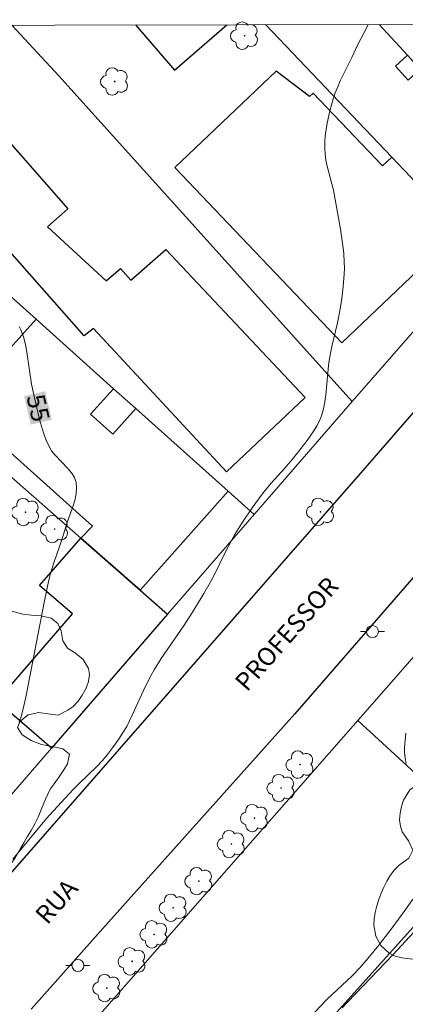
# Model space of a CAD drawing. Units: metres. Extents: x 279256 to 279772, y 1670456 to 1671021.
# Drawn here: x 279510 to 279542, y 1670934 to 1671016 of the extents above; entities that cross this region are included whole.
import ezdxf
from ezdxf.enums import TextEntityAlignment as Align

# ---------------------------------------------------------------- set-up
doc = ezdxf.new("R2010")
doc.units = ezdxf.units.M
doc.header["$MEASUREMENT"] = 0
for name, color, linetype, lineweight in [('Articulacao', 7, 'Continuous', 18), ('Cerca', 8, 'Cerca', 20), ('Edificacoes', 7, 'Continuous', 30), ('Muro_Grade', 8, 'Continuous', 20), ('Pavimentacao_Asfaltica_Mfio', 10, 'Continuous', 30), ('Poste', 7, 'Continuous', 9), ('Topon_Curvas_Mestras_Masc', 255, 'Continuous', 9), ('Topon_de_Vias', 7, 'Continuous', 9)]:
    doc.layers.add(name, color=color, linetype=linetype, lineweight=lineweight)
for name, color, linetype, lineweight, true_color in [('Arvores_Isoladas', 7, 'Continuous', 18, 0x00ff33), ('Curvas_Intermediarias', 7, 'Continuous', 9, 0x783c14), ('Curvas_Mestras', 7, 'Continuous', 20, 0x783c14), ('Topon_Curvas_Mestras', 7, 'Continuous', 9, 0x783c14), ('Vegetacao', 7, 'Orla8', 9, 0x00ff33)]:
    doc.layers.add(name, color=color, linetype=linetype, lineweight=lineweight, true_color=true_color)
doc.styles.add('Arial', font='arial.ttf', dxfattribs={"height": 1.5})
doc.styles.get("Standard").update_dxf_attribs({"font": 'arial.ttf'})
doc.linetypes.add('Cerca', pattern='A,10,0,["X",Standard,S=1,R=0,X=0,Y=-0.5],0.1', length=10.1)
doc.linetypes.add('Orla8', pattern='A,6,-0.5,["V",Standard,S=1,R=0,X=-0.5,Y=-1],-0.5,6,-0.5,["V",Standard,S=1,R=0,X=-0.5,Y=-1],-0.5', length=14)

# ---------------------------------------------------------------- blocks, each defined once
blk = doc.blocks.new('Poste')
at = {"layer": 'Poste'}
for points in [[(-0.5, 0), (-1, 0)], [(0.5, 0), (1, 0)]]:
    blk.add_lwpolyline(points, dxfattribs=at)
blk.add_lwpolyline([(0, 0.5, 1), (0, -0.5, 1)], format="xyb", close=True, dxfattribs=at)
blk = doc.blocks.new('Arvore')
at = {"layer": 'Arvores_Isoladas'}
blk.add_lwpolyline([(-0.718, 0.493, 0.872324), (-0.722, -0.551, 0.862983), (0.284, -0.827, 0.900105), (0.89, 0.029, 0.863155), (0.262, 0.861, 0.882486)], format="xyb", close=True, dxfattribs=at)
blk.add_circle((0, 0), 0.0286, dxfattribs=at)

msp = doc.modelspace()

# ---------------------------------------------------------------- linework, layer by layer
at = {"layer": 'Articulacao', "flags": 128}
msp.add_lwpolyline([(279272.188, 1671015.506), (279754.231, 1671016.402), (279755.249, 1670462.134), (279273.231, 1670461.237), (279272.188, 1671015.506)], close=True, dxfattribs=at)
at = {"layer": 'Cerca', "flags": 128}
msp.add_lwpolyline([(279513.566, 1671011.738), (279509.658, 1671015.947)], dxfattribs=at)
at = {"layer": 'Curvas_Intermediarias', "flags": 128}
for points, elevation in [([(279509.742, 1670946.483), (279512.537, 1670949.865), (279513.117, 1670950.517), (279514.764, 1670952.302), (279515.257, 1670952.802), (279516.71, 1670954.2), (279517.172, 1670954.681), (279517.603, 1670955.194), (279518.033, 1670955.758), (279518.463, 1670956.36), (279518.863, 1670956.968), (279519.212, 1670957.539), (279519.662, 1670958.478), (279520.784, 1670960.901), (279521.25, 1670961.808), (279521.499, 1670962.253), (279522.087, 1670963.202), (279523.981, 1670965.979), (279524.819, 1670967.294), (279525.636, 1670968.622), (279526.156, 1670969.521), (279526.428, 1670970.024), (279527.44, 1670972.078), (279527.963, 1670973.094), (279528.244, 1670973.591), (279528.781, 1670974.469), (279529.642, 1670975.753), (279530.559, 1670976.996), (279531.238, 1670977.815), (279532.314, 1670978.999), (279533.013, 1670979.802), (279534.228, 1670981.366), (279534.784, 1670982.156), (279535.029, 1670982.565), (279535.242, 1670982.985), (279535.415, 1670983.418), (279535.579, 1670983.984), (279535.696, 1670984.568), (279535.777, 1670985.164), (279535.994, 1670987.594), (279536.081, 1670988.193), (279536.286, 1670989.187), (279536.756, 1670991.166), (279536.945, 1670992.162), (279537.098, 1670993.171), (279537.229, 1670994.187), (279537.31, 1670995.204), (279537.323, 1670995.711), (279537.313, 1670996.217), (279537.267, 1670996.904), (279537.196, 1670997.59), (279536.998, 1670998.961), (279536.41, 1671002.198), (279535.895, 1671004.202), (279535.791, 1671004.702), (279535.718, 1671005.203), (279535.686, 1671005.706), (279535.695, 1671006.22), (279535.732, 1671006.738), (279535.795, 1671007.257), (279535.882, 1671007.776), (279536.111, 1671008.807), (279536.396, 1671009.812), (279536.568, 1671010.317), (279536.766, 1671010.815), (279536.984, 1671011.306), (279537.932, 1671013.249), (279538.408, 1671014.271), (279539.237, 1671015.863), (279539.304, 1671016.002)], 54), ([(279542.434, 1670956.975), (279542.369, 1670956.384), (279542.333, 1670955.806), (279542.338, 1670955.362), (279542.384, 1670954.913), (279542.464, 1670954.463)], 53), ([(279543.018, 1670943.167), (279542.344, 1670942.21), (279541.295, 1670940.778), (279540.185, 1670939.335), (279539.418, 1670938.394), (279538.625, 1670937.477), (279537.963, 1670936.785), (279535.875, 1670934.797), (279533.343, 1670932.136)], 53), ([(279537.143, 1670934.109), (279537.598, 1670934.598), (279541.394, 1670938.538), (279543.095, 1670940.397)], 52)]:
    msp.add_lwpolyline(points, dxfattribs=dict(at, elevation=elevation))
at = {"layer": 'Curvas_Mestras', "elevation": 55, "flags": 128}
msp.add_lwpolyline([(279510.266, 1670990.857), (279510.399, 1670990.577), (279510.61, 1670989.977), (279510.771, 1670989.351), (279510.897, 1670988.706), (279511.291, 1670986.059), (279511.427, 1670985.411), (279511.963, 1670983.117), (279512.118, 1670982.55), (279512.291, 1670981.992), (279512.489, 1670981.447), (279512.718, 1670980.918), (279512.959, 1670980.508), (279513.266, 1670980.122), (279514.311, 1670979.026), (279514.613, 1670978.656), (279514.849, 1670978.27), (279514.99, 1670977.86), (279515.034, 1670977.416), (279515.001, 1670976.954), (279514.907, 1670976.479), (279514.769, 1670975.994), (279514.258, 1670974.533), (279513.806, 1670973.085), (279513.135, 1670971.159), (279512.848, 1670970.183), (279512.673, 1670969.464), (279512.361, 1670968.016), (279510.812, 1670959.99), (279510.651, 1670959.265), (279510.41, 1670958.331), (279510.245, 1670957.911)], dxfattribs=at)
at = {"layer": 'Edificacoes', "flags": 128}
for points in [[(279519.949, 1671015.966), (279523.194, 1671012.188), (279527.541, 1671015.98)], [(279550.553, 1671004.717), (279550.705, 1671004.552), (279545.858, 1671000.131), (279541.267, 1671004.959), (279530.782, 1671015.987)], [(279543.639, 1671012.276), (279542.567, 1671013.448), (279540.229, 1671016.004)], [(279540.229, 1671016.004), (279542.567, 1671013.448), (279541.568, 1671012.538), (279542.639, 1671011.364), (279543.639, 1671012.276), (279550.553, 1671004.717)]]:
    msp.add_lwpolyline(points, dxfattribs=at)
for points in [[(279540.487, 1671004.217), (279534.716, 1671010.287), (279534.405, 1671009.992), (279531.655, 1671012.118), (279523.213, 1671004.091), (279537.097, 1670989.488), (279546.295, 1670998.235), (279545.14, 1670999.449), (279545.858, 1671000.131), (279541.267, 1671004.959)], [(279515.678, 1670990.066), (279503.687, 1671003.656), (279508.164, 1671007.607), (279514.312, 1671000.64), (279512.613, 1670999.141), (279517.509, 1670994.643), (279518.681, 1670995.677), (279519.541, 1670994.702), (279522.456, 1670997.274), (279534.069, 1670984.925), (279527.506, 1670978.751), (279516.455, 1670990.682)], [(279511.66, 1670991.457), (279518.109, 1670985.672), (279516.195, 1670983.539), (279518.047, 1670981.877), (279519.961, 1670984.011), (279527.637, 1670977.125), (279520.334, 1670968.881), (279515.383, 1670973.231), (279516.37, 1670974.215), (279505.19, 1670984.244)], [(279522.613, 1670966.879), (279512.947, 1670955.721), (279508.403, 1670959.657), (279514.691, 1670966.915), (279511.96, 1670969.28), (279515.383, 1670973.231), (279520.334, 1670968.881)]]:
    msp.add_lwpolyline(points, close=True, dxfattribs=at)
at = {"layer": 'Muro_Grade', "flags": 128}
for points in [[(279565.55, 1671016.051), (279565.268, 1671015.733), (279562.786, 1671012.932), (279558.049, 1671007.584), (279553.123, 1671001.908), (279548.817, 1670997.019), (279537.975, 1670984.613), (279529.805, 1670975.181), (279522.613, 1670966.879), (279512.947, 1670955.721), (279506.441, 1670948.211)], [(279588.463, 1671016.094), (279582.299, 1671008.812), (279579.588, 1671005.61), (279575.975, 1671001.417), (279567.518, 1670991.6), (279559.186, 1670981.93), (279551.592, 1670973.114), (279548.325, 1670969.323), (279547.45, 1670968.306), (279547.165, 1670967.981), (279543.166, 1670963.421), (279538.44, 1670958.032), (279514.591, 1670930.834)], [(279548.817, 1670997.019), (279545.858, 1671000.131), (279541.267, 1671004.959), (279530.782, 1671015.987)], [(279540.229, 1671016.004), (279542.567, 1671013.448), (279543.639, 1671012.276), (279550.553, 1671004.717), (279550.705, 1671004.552), (279553.123, 1671001.908)], [(279537.975, 1670984.613), (279513.566, 1671011.738)], [(279493.835, 1671007.446), (279500.446, 1671001.515), (279507.404, 1670995.274), (279509.533, 1670993.365), (279511.66, 1670991.457), (279518.109, 1670985.672), (279519.961, 1670984.011), (279527.637, 1670977.125), (279529.805, 1670975.181)], [(279507.404, 1670995.274), (279500.006, 1670986.752), (279500.43, 1670986.368), (279502.021, 1670984.97), (279515.383, 1670973.231), (279520.334, 1670968.881), (279522.613, 1670966.879)], [(279570.789, 1670928.271), (279568.527, 1670930.352), (279565.29, 1670933.33), (279560.198, 1670938.015), (279549.427, 1670947.924), (279538.44, 1670958.032)], [(279526.132, 1670921.984), (279549.427, 1670947.924)]]:
    msp.add_lwpolyline(points, dxfattribs=at)
at = {"layer": 'Pavimentacao_Asfaltica_Mfio', "flags": 128}
for points in [[(279571.311, 1671016.062), (279563.096, 1671006.64), (279546.769, 1670987.95), (279539.208, 1670979.263), (279524.575, 1670962.499), (279506.757, 1670942.171), (279505.542, 1670941.007), (279504.853, 1670940.474), (279503.995, 1670940.131), (279502.676, 1670939.845), (279501.466, 1670939.727), (279500.231, 1670939.674), (279499.05, 1670939.791), (279498.173, 1670940.067), (279496.249, 1670941.692), (279484.088, 1670952.076), (279474.183, 1670960.619), (279453.143, 1670979.823), (279449.446, 1670983.722), (279441.275, 1670992.875), (279436.124, 1670999.753), (279429.452, 1671009.113), (279427.878, 1671011.607)], [(279583.367, 1671016.084), (279570.843, 1671002.067), (279557.998, 1670987.03), (279546.008, 1670973.369), (279533.188, 1670958.605), (279517.208, 1670940.703), (279511.266, 1670934.001)]]:
    msp.add_lwpolyline(points, dxfattribs=at)
at = {"layer": 'Topon_Curvas_Mestras_Masc'}
msp.add_solid([(279510.667, 1670985.049, 55), (279511.221, 1670982.677, 55), (279512.425, 1670985.46, 55), (279512.979, 1670983.088, 55)], dxfattribs=at)
msp.add_solid([(279510.667, 1670985.049, 55), (279511.221, 1670982.677, 55), (279512.425, 1670985.46, 55), (279512.979, 1670983.088, 55)], dxfattribs=at)
at = {"layer": 'Vegetacao', "flags": 128}
for points in [[(279510.574, 1670966.882), (279511.287, 1670966.815), (279512.064, 1670966.747), (279512.931, 1670966.564), (279513.47, 1670966.107), (279513.757, 1670965.518), (279513.887, 1670964.679), (279514.292, 1670964.07), (279514.948, 1670963.657), (279515.588, 1670963.13), (279516.038, 1670962.368), (279516.103, 1670961.866), (279516.017, 1670961.295), (279515.827, 1670960.716), (279515.507, 1670960.154), (279515.159, 1670959.653), (279514.757, 1670959.214), (279514.32, 1670958.886), (279513.502, 1670958.493), (279512.655, 1670958.598), (279511.885, 1670958.69), (279511.002, 1670958.52), (279510.33, 1670957.987), (279510.119, 1670957.461), (279510.512, 1670956.856), (279511.245, 1670956.365), (279512.104, 1670956.034), (279513.036, 1670955.859), (279513.902, 1670955.668), (279514.437, 1670955.223), (279514.279, 1670954.43), (279513.987, 1670953.921), (279513.598, 1670953.346), (279513.173, 1670952.759), (279512.841, 1670952.308), (279512.44, 1670951.491), (279512.059, 1670950.53), (279511.84, 1670949.996), (279511.565, 1670949.438), (279511.257, 1670948.879), (279510.933, 1670948.354), (279510.645, 1670947.841), (279510.382, 1670947.368), (279509.887, 1670946.556), (279509.385, 1670945.883), (279508.939, 1670945.448), (279508.413, 1670945.293), (279507.704, 1670945.652), (279507.356, 1670946.097), (279507.028, 1670946.636), (279506.878, 1670947.159), (279506.708, 1670947.916), (279506.493, 1670948.405), (279505.918, 1670949.18), (279505.132, 1670949.88), (279504.711, 1670950.21), (279503.949, 1670950.837), (279503.528, 1670951.446), (279503.127, 1670952.471), (279502.994, 1670953.117), (279503.018, 1670953.725), (279503.107, 1670954.391), (279503.322, 1670954.953), (279503.994, 1670955.527), (279504.468, 1670955.9), (279504.169, 1670956.419), (279503.711, 1670956.778), (279503.253, 1670957.071), (279502.585, 1670957.619), (279502.2, 1670958.043), (279501.819, 1670958.546), (279501.467, 1670959.118), (279501.163, 1670959.723), (279501.058, 1670960.225), (279500.961, 1670960.801), (279501.289, 1670961.486), (279501.957, 1670961.596), (279502.905, 1670961.174), (279503.375, 1670960.976), (279504.234, 1670960.743), (279505.06, 1670960.947), (279505.814, 1670961.225), (279506.381, 1670961.01), (279506.968, 1670961.086), (279507.519, 1670961.661), (279507.924, 1670962.507), (279508.281, 1670962.909), (279508.795, 1670963.273), (279508.828, 1670964.177), (279508.572, 1670964.815), (279508.467, 1670965.309), (279508.443, 1670966.238), (279508.573, 1670966.887), (279509.196, 1670967.239), (279509.828, 1670967.073)], [(279543.39, 1670952.684), (279544.058, 1670952.826), (279544.673, 1670952.955), (279545.349, 1670952.875), (279546.11, 1670952.709), (279547.049, 1670952.492), (279547.632, 1670952.277), (279548.312, 1670951.996), (279548.952, 1670951.723), (279549.572, 1670951.413), (279550.499, 1670950.831), (279551.042, 1670950.5), (279551.661, 1670950.157), (279552.196, 1670949.893), (279553.159, 1670949.619), (279554.135, 1670949.653), (279555.183, 1670949.465), (279555.689, 1670949.024), (279556.078, 1670948.563), (279556.398, 1670948.114), (279556.868, 1670947.316), (279557.257, 1670946.747), (279557.97, 1670946.137), (279558.671, 1670945.63), (279559.436, 1670945.303), (279560.043, 1670945.129), (279560.65, 1670945.135), (279561.201, 1670944.92), (279561.201, 1670944.411), (279560.87, 1670943.779), (279560.474, 1670943.098), (279559.96, 1670942.578), (279559.244, 1670942.182), (279558.766, 1670941.961), (279558.216, 1670941.733), (279557.196, 1670941.309), (279556.601, 1670941.282), (279555.662, 1670941.441), (279554.755, 1670941.731), (279554.261, 1670941.847), (279553.298, 1670942.015), (279552.549, 1670941.881), (279552.141, 1670941.369), (279552.141, 1670940.564), (279552.109, 1670939.907), (279551.932, 1670939.201), (279551.442, 1670938.565), (279550.645, 1670938.128), (279550.156, 1670938.019), (279549.646, 1670937.938), (279549.083, 1670937.911), (279548.492, 1670937.896), (279547.917, 1670937.898), (279547.351, 1670937.949), (279546.837, 1670938.012), (279545.869, 1670938.143), (279544.93, 1670938.244), (279544.116, 1670938.209), (279543.485, 1670938.162), (279542.781, 1670938.189), (279542.113, 1670938.269), (279541.546, 1670938.41), (279541.052, 1670938.658), (279540.359, 1670939.297), (279539.926, 1670940.075), (279539.771, 1670940.987), (279539.803, 1670941.488), (279539.896, 1670942.043), (279540.033, 1670942.609), (279540.195, 1670943.134), (279540.385, 1670943.664), (279540.599, 1670944.16), (279540.854, 1670944.648), (279541.141, 1670945.128), (279541.48, 1670945.587), (279541.885, 1670945.98), (279542.694, 1670946.569), (279543.013, 1670947.238), (279542.665, 1670948.003), (279542.134, 1670948.765), (279541.98, 1670949.25), (279541.915, 1670949.776), (279541.955, 1670950.326), (279542.068, 1670950.885), (279542.245, 1670951.41), (279542.771, 1670952.255)]]:
    msp.add_lwpolyline(points, close=True, dxfattribs=at)

# ---------------------------------------------------------------- block references
at = {"layer": 'Arvores_Isoladas'}
for p in [(279529.021, 1671015.072), (279518.205, 1671011.254), (279510.788, 1670975.392), (279535.337, 1670975.42), (279513.21, 1670973.978), (279533.638, 1670954.361), (279532.053, 1670952.41), (279529.844, 1670949.911), (279527.919, 1670947.748), (279525.217, 1670944.658), (279523.078, 1670942.442), (279521.488, 1670940.225), (279519.66, 1670937.979), (279517.557, 1670935.75)]:
    msp.add_blockref('Arvore', p, dxfattribs=at)
at = {"layer": 'Poste'}
for p in [(279539.656, 1670965.443), (279515.151, 1670937.63)]:
    msp.add_blockref('Poste', p, dxfattribs=at)

# ---------------------------------------------------------------- texts
at = {"layer": 'Topon_Curvas_Mestras', "style": 'Arial'}
msp.add_text('55', height=1.5, rotation=283.15755, dxfattribs=at).set_placement((279511.848, 1670984.063, 55), align=Align.MIDDLE_CENTER)
at = {"layer": 'Topon_de_Vias', "style": 'Arial'}
for s, p in [('PROFESSOR', (279529.211, 1670960.361)), ('RUA', (279512.595, 1670940.964))]:
    msp.add_text(s, height=1.5, rotation=48.62272, dxfattribs=at).set_placement(p)

doc.saveas('drawing.dxf')
